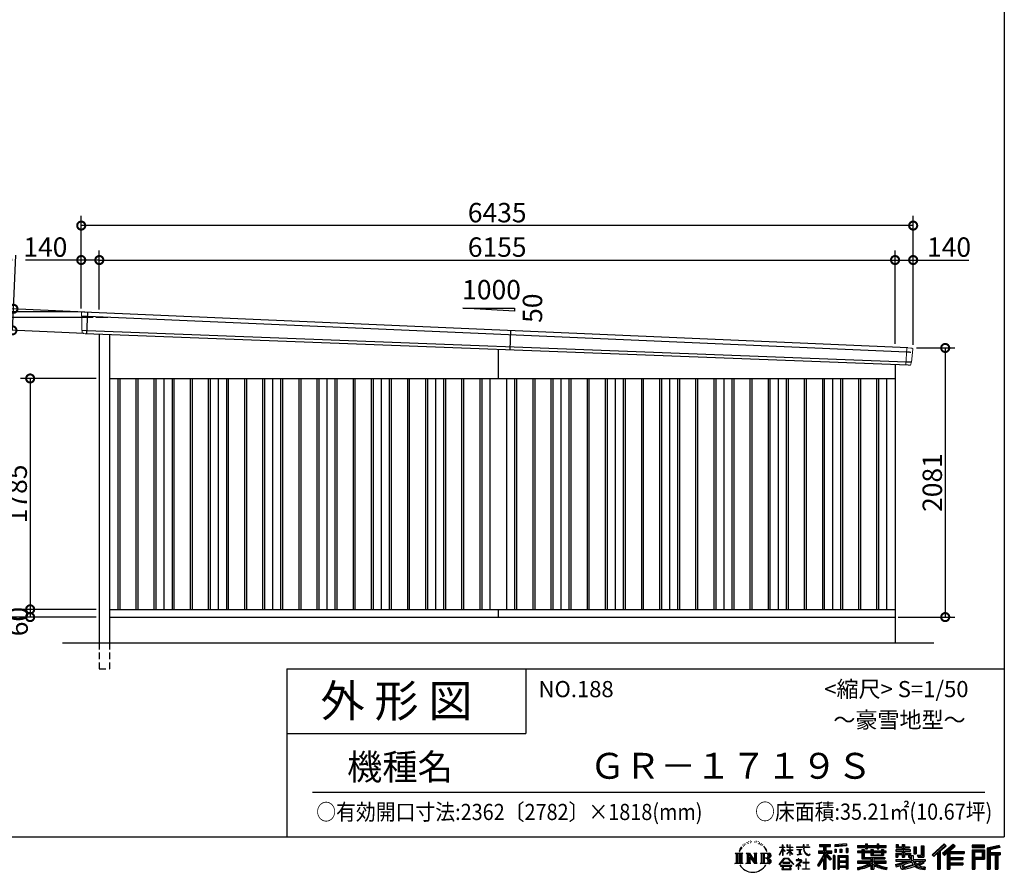
# Model space of a CAD drawing. Extents: x 225 to 20334, y 7 to 14162.
# Drawn here: x 12718 to 20334, y 7 to 6599 of the extents above; entities that cross this region are included whole.
import ezdxf

# ---------------------------------------------------------------- set-up
doc = ezdxf.new("R2010")
doc.units = 0
doc.header["$LTSCALE"] = 20
doc.header["$PDMODE"] = 3
doc.header["$PDSIZE"] = 2
doc.linetypes.add('HIDDEN', pattern=[0.375, 0.25, -0.125])
doc.layers.get('0').update_dxf_attribs({"linetype": 'CONTINUOUS'})
doc.layers.get('DEFPOINTS').update_dxf_attribs({"linetype": 'CONTINUOUS'})
for name, color, linetype in [('仕様書枠', 230, 'CONTINUOUS'), ('寸法', 4, 'CONTINUOUS'), ('文字', 7, 'CONTINUOUS'), ('破線', 2, 'HIDDEN'), ('細線', 5, 'CONTINUOUS'), ('部品1', 7, 'CONTINUOUS'), ('Ｇ．Ｌ', 30, 'CONTINUOUS')]:
    doc.layers.add(name, color=color, linetype=linetype)
doc.styles.add('STYLE1', font='isocp.shx', dxfattribs={"bigfont": 'bigfont.shx'})
doc.styles.add('STYLE2', font='MS PGothic.ttf')
doc.dimstyles.new('INABA_S50G', dxfattribs={"dimtxt": 150, "dimasz": 125, "dimexe": 75, "dimexo": 25, "dimgap": 25, "dimtad": 3, "dimdec": 1, "dimdsep": 46, "dimtxsty": 'STYLE1', "dimblk1": 'DOTSMALL', "dimblk2": 'DOTSMALL', "dimsah": 1, "dimcen": 0, "dimclrt": 7, "dimadec": 0, "dimazin": 0, "dimtfac": 1, "dimtdec": 4, "dimtix": 1, "dimtmove": 0, "dimatfit": 3, "dimldrblk": 'DOTSMALL', "dimfxl": 1, "dimtolj": 1, "dimtzin": 0, "dimarcsym": 0})

# ---------------------------------------------------------------- blocks, each defined once
blk = doc.blocks.new('_DOTSMALL')
at = {"color": 0, "linetype": 'ByBlock', "ltscale": 50, "const_width": 0.5}
blk.add_lwpolyline([(-0.0625, 0, 1), (0.0625, 0, 1)], format="xyb", close=True, dxfattribs=at)
blk = doc.blocks.new('*D32')
at = {"layer": 'DEFPOINTS', "color": 0, "ltscale": 50}
for p in [(13246.2, 4337.4), (12661.9, 4197.2), (13238.5, 4170.6)]:
    blk.add_point(p, dxfattribs=at)
at = {"layer": '寸法', "color": 0, "lineweight": -2, "ltscale": 50}
for p, q in [((12669.6, 4364), (12688.8, 4778.6)), ((13221.2, 4338.6), (12594.7, 4367.5)), ((12661.9, 4197.2), (12669.6, 4364)), ((13213.5, 4171.8), (12587, 4200.7))]:
    blk.add_line(p, q, dxfattribs=at)
at = {"layer": '寸法', "color": 0, "lineweight": -2, "ltscale": 50, "xscale": 125, "yscale": 125, "zscale": 125}
for p, rotation in [((12669.6, 4364), 87.35641500832173), ((12661.9, 4197.2), 267.3564150083217)]:
    blk.add_blockref('_DOTSMALL', p, dxfattribs=dict(at, rotation=rotation))
at = {"layer": '寸法', "color": 7, "ltscale": 50, "insert": (12582.2, 4638.4), "char_height": 150, "attachment_point": 5, "rotation": 87.35642, "style": 'STYLE1'}
blk.add_mtext('\\A1;167', dxfattribs=at)
blk = doc.blocks.new('*D33')
at = {"layer": 'DEFPOINTS', "color": 0, "ltscale": 50}
for p in [(13194, 5007.4), (13194, 4340), (19629, 4061)]:
    blk.add_point(p, dxfattribs=at)
at = {"layer": '寸法', "color": 0, "lineweight": -2, "ltscale": 50}
for p, q in [((13194, 4365), (13194, 5082.4)), ((19629, 4086), (19629, 5082.4)), ((19629, 5007.4), (13194, 5007.4))]:
    blk.add_line(p, q, dxfattribs=at)
at = {"layer": '寸法', "color": 0, "lineweight": -2, "ltscale": 50, "xscale": 125, "yscale": 125, "zscale": 125, "rotation": 180}
blk.add_blockref('_DOTSMALL', (13194, 5007.4), dxfattribs=at)
at = {"layer": '寸法', "color": 0, "lineweight": -2, "ltscale": 50, "xscale": 125, "yscale": 125, "zscale": 125}
blk.add_blockref('_DOTSMALL', (19629, 5007.4), dxfattribs=at)
at = {"layer": '寸法', "color": 7, "ltscale": 50, "insert": (16411.5, 5107.4), "char_height": 150, "attachment_point": 5, "style": 'STYLE1'}
blk.add_mtext('\\A1;6435', dxfattribs=at)
blk = doc.blocks.new('*D34')
at = {"layer": 'DEFPOINTS', "color": 0, "ltscale": 50}
for p in [(12525.4, 4297.5), (13310.8, 4297.5), (13334, 1980)]:
    blk.add_point(p, dxfattribs=at)
at = {"layer": '寸法', "color": 0, "lineweight": -2, "ltscale": 50}
for p, q in [((13285.8, 4297.5), (12450.4, 4297.5)), ((12525.4, 1980), (12525.4, 4297.5)), ((13309, 1980), (12450.4, 1980))]:
    blk.add_line(p, q, dxfattribs=at)
at = {"layer": '寸法', "color": 0, "lineweight": -2, "ltscale": 50, "xscale": 125, "yscale": 125, "zscale": 125}
for p, rotation in [((12525.4, 4297.5), 90), ((12525.4, 1980), 270)]:
    blk.add_blockref('_DOTSMALL', p, dxfattribs=dict(at, rotation=rotation))
at = {"layer": '寸法', "color": 7, "ltscale": 50, "insert": (12425.3, 3138.7), "char_height": 150, "attachment_point": 5, "rotation": 90, "style": 'STYLE1'}
blk.add_mtext('\\A1;軒高 2317.5', dxfattribs=at)
blk = doc.blocks.new('*D35')
at = {"layer": 'DEFPOINTS', "color": 0, "ltscale": 50}
for p in [(19629, 4741), (19489, 4067.6), (19629, 4061)]:
    blk.add_point(p, dxfattribs=at)
at = {"layer": '寸法', "color": 0, "lineweight": -2, "ltscale": 50}
for p, q in [((19489, 4092.6), (19489, 4816)), ((19629, 4086), (19629, 4816)), ((19489, 4741), (19629, 4741)), ((19629, 4741), (20059.1, 4741))]:
    blk.add_line(p, q, dxfattribs=at)
at = {"layer": '寸法', "color": 0, "lineweight": -2, "ltscale": 50, "xscale": 125, "yscale": 125, "zscale": 125, "rotation": 180}
blk.add_blockref('_DOTSMALL', (19489, 4741), dxfattribs=at)
at = {"layer": '寸法', "color": 0, "lineweight": -2, "ltscale": 50, "xscale": 125, "yscale": 125, "zscale": 125}
blk.add_blockref('_DOTSMALL', (19629, 4741), dxfattribs=at)
at = {"layer": '寸法', "color": 7, "ltscale": 50, "insert": (19906.6, 4841), "char_height": 150, "attachment_point": 5, "style": 'STYLE1'}
blk.add_mtext('\\A1;140', dxfattribs=at)
blk = doc.blocks.new('*D36')
at = {"layer": 'DEFPOINTS', "color": 0, "ltscale": 50}
for p in [(19489, 4741), (13334, 4333.9), (19489, 4067.6)]:
    blk.add_point(p, dxfattribs=at)
at = {"layer": '寸法', "color": 0, "lineweight": -2, "ltscale": 50}
for p, q in [((13334, 4358.9), (13334, 4816)), ((19489, 4092.6), (19489, 4816)), ((13334, 4741), (19489, 4741))]:
    blk.add_line(p, q, dxfattribs=at)
at = {"layer": '寸法', "color": 0, "lineweight": -2, "ltscale": 50, "xscale": 125, "yscale": 125, "zscale": 125, "rotation": 180}
blk.add_blockref('_DOTSMALL', (13334, 4741), dxfattribs=at)
at = {"layer": '寸法', "color": 0, "lineweight": -2, "ltscale": 50, "xscale": 125, "yscale": 125, "zscale": 125}
blk.add_blockref('_DOTSMALL', (19489, 4741), dxfattribs=at)
at = {"layer": '寸法', "color": 7, "ltscale": 50, "insert": (16411.5, 4841), "char_height": 150, "attachment_point": 5, "style": 'STYLE1'}
blk.add_mtext('\\A1;6155', dxfattribs=at)
blk = doc.blocks.new('*D37')
at = {"layer": 'DEFPOINTS', "color": 0, "ltscale": 50}
for p in [(13194, 4741), (13194, 4340), (13334, 4333.9)]:
    blk.add_point(p, dxfattribs=at)
at = {"layer": '寸法', "color": 0, "lineweight": -2, "ltscale": 50}
for p, q in [((13194, 4365), (13194, 4816)), ((13334, 4358.9), (13334, 4816)), ((13194, 4741), (12763.9, 4741)), ((13334, 4741), (13194, 4741))]:
    blk.add_line(p, q, dxfattribs=at)
at = {"layer": '寸法', "color": 0, "lineweight": -2, "ltscale": 50, "xscale": 125, "yscale": 125, "zscale": 125, "rotation": 180}
blk.add_blockref('_DOTSMALL', (13194, 4741), dxfattribs=at)
at = {"layer": '寸法', "color": 0, "lineweight": -2, "ltscale": 50, "xscale": 125, "yscale": 125, "zscale": 125}
blk.add_blockref('_DOTSMALL', (13334, 4741), dxfattribs=at)
at = {"layer": '寸法', "color": 7, "ltscale": 50, "insert": (12916.4, 4841), "char_height": 150, "attachment_point": 5, "style": 'STYLE1'}
blk.add_mtext('\\A1;140', dxfattribs=at)
blk = doc.blocks.new('*D38')
at = {"layer": 'DEFPOINTS', "color": 0, "ltscale": 50}
for p in [(19629, 4061), (19489, 1980), (19876.9, 1980)]:
    blk.add_point(p, dxfattribs=at)
at = {"layer": '寸法', "color": 0, "lineweight": -2, "ltscale": 50}
for p, q in [((19654, 4061), (19951.9, 4061)), ((19876.9, 4061), (19876.9, 1980)), ((19514, 1980), (19951.9, 1980))]:
    blk.add_line(p, q, dxfattribs=at)
at = {"layer": '寸法', "color": 0, "lineweight": -2, "ltscale": 50, "xscale": 125, "yscale": 125, "zscale": 125}
for p, rotation in [((19876.9, 4061), 90), ((19876.9, 1980), 270)]:
    blk.add_blockref('_DOTSMALL', p, dxfattribs=dict(at, rotation=rotation))
at = {"layer": '寸法', "color": 7, "ltscale": 50, "insert": (19776.9, 3020.5), "char_height": 150, "attachment_point": 5, "rotation": 90, "style": 'STYLE1'}
blk.add_mtext('\\A1;2081', dxfattribs=at)
blk = doc.blocks.new('*D39')
at = {"layer": 'DEFPOINTS', "color": 0, "ltscale": 50}
for p in [(13194, 4340), (12248.6, 1980), (13334, 1980)]:
    blk.add_point(p, dxfattribs=at)
at = {"layer": '寸法', "color": 0, "lineweight": -2, "ltscale": 50}
for p, q in [((13169, 4340), (12173.6, 4340)), ((12248.6, 4340), (12248.6, 1980)), ((13309, 1980), (12173.6, 1980))]:
    blk.add_line(p, q, dxfattribs=at)
at = {"layer": '寸法', "color": 0, "lineweight": -2, "ltscale": 50, "xscale": 125, "yscale": 125, "zscale": 125}
for p, rotation in [((12248.6, 4340), 90), ((12248.6, 1980), 270)]:
    blk.add_blockref('_DOTSMALL', p, dxfattribs=dict(at, rotation=rotation))
at = {"layer": '寸法', "color": 7, "ltscale": 50, "insert": (12148.5, 3160), "char_height": 150, "attachment_point": 5, "rotation": 90, "style": 'STYLE1'}
blk.add_mtext('\\A1;2360', dxfattribs=at)
blk = doc.blocks.new('*D40')
at = {"layer": 'DEFPOINTS', "color": 0, "ltscale": 50}
for p in [(13334, 3825), (12799, 2040), (13334, 2040)]:
    blk.add_point(p, dxfattribs=at)
at = {"layer": '寸法', "color": 0, "lineweight": -2, "ltscale": 50}
for p, q in [((13309, 3825), (12724, 3825)), ((12799, 3825), (12799, 2040)), ((13309, 2040), (12724, 2040))]:
    blk.add_line(p, q, dxfattribs=at)
at = {"layer": '寸法', "color": 0, "lineweight": -2, "ltscale": 50, "xscale": 125, "yscale": 125, "zscale": 125}
for p, rotation in [((12799, 3825), 90), ((12799, 2040), 270)]:
    blk.add_blockref('_DOTSMALL', p, dxfattribs=dict(at, rotation=rotation))
at = {"layer": '寸法', "color": 7, "ltscale": 50, "insert": (12699, 2932.5), "char_height": 150, "attachment_point": 5, "rotation": 90, "style": 'STYLE1'}
blk.add_mtext('\\A1;1785', dxfattribs=at)
blk = doc.blocks.new('*D41')
at = {"layer": 'DEFPOINTS', "color": 0, "ltscale": 50}
for p in [(13334, 2040), (12799, 1980), (13334, 1980)]:
    blk.add_point(p, dxfattribs=at)
at = {"layer": '寸法', "color": 0, "lineweight": -2, "ltscale": 50}
for p, q in [((13309, 2040), (12724, 2040)), ((12799, 2040), (12799, 1980)), ((13309, 1980), (12724, 1980))]:
    blk.add_line(p, q, dxfattribs=at)
at = {"layer": '寸法', "color": 0, "lineweight": -2, "ltscale": 50, "xscale": 125, "yscale": 125, "zscale": 125}
for p, rotation in [((12799, 2040), 90), ((12799, 1980), 270)]:
    blk.add_blockref('_DOTSMALL', p, dxfattribs=dict(at, rotation=rotation))
at = {"layer": '寸法', "color": 7, "ltscale": 50, "insert": (12706.1, 1945.3), "char_height": 150, "attachment_point": 5, "rotation": 90, "style": 'STYLE1'}
blk.add_mtext('\\A1;60', dxfattribs=at)

msp = doc.modelspace()

# ---------------------------------------------------------------- linework, layer by layer
at = {"layer": '仕様書枠', "ltscale": 50}
for p, q in [((20334, 14162), (20334, 280)), ((14784, 1580), (14784, 280)), ((14784, 1580), (20334, 1580)), ((14784, 1080), (16634, 1080)), ((225, 280), (20334, 280))]:
    msp.add_line(p, q, dxfattribs=at)
at = {"layer": '仕様書枠', "linetype": 'Continuous', "ltscale": 50}
msp.add_line((16634, 1580), (16634, 1080), dxfattribs=at)
at = {"layer": '文字', "color": 7, "ltscale": 50}
msp.add_line((14984, 625.06), (20184, 625.06), dxfattribs=at)
at = {"layer": '文字', "ltscale": 0.5}
for p, q in [((18342.68, 239.77), (18341.86, 238)), ((18348.23, 233.99), (18344.33, 233.05)), ((18355.79, 243.67), (18354.13, 241.54)), ((18358.5, 230.1), (18355.79, 230.1)), ((18369.95, 235.53), (18367.12, 235.64)), ((18371.01, 248.62), (18368.42, 247.09)), ((18381.17, 241.78), (18377.98, 241.66)), ((18399.88, 242.18), (18401.59, 242.09)), ((18415.9, 237.14), (18412.75, 235.97)), ((18412.93, 247.58), (18415.99, 246.59)), ((18428.36, 232.64), (18426.65, 232.37)), ((18428.99, 244.25), (18430.52, 242)), ((18437.01, 235.16), (18438, 234.17)), ((18441.33, 238.22), (18442.86, 236.15)), ((18454.47, 230.48), (18455.55, 227.87)), ((18251.87, 154.42), (18310.61, 154.42)), ((18251.87, 154.42), (18260.29, 147.71)), ((18271.18, 154.42), (18271.18, 74.04)), ((18282.07, 154.42), (18282.07, 74.04)), ((18290.88, 187.45), (18283.09, 168.4)), ((18283.09, 168.4), (18284.85, 168.4)), ((18288.66, 177.18), (18284.85, 168.4)), ((18297.44, 190.92), (18288.66, 177.18)), ((18290.88, 187.45), (18303.97, 204.26)), ((18292.95, 154.42), (18292.95, 74.04)), ((18302.88, 197.4), (18297.44, 190.92)), ((18310.61, 154.42), (18303.2, 148.52)), ((18311.62, 220.11), (18309.84, 213.48)), ((18318.72, 206.86), (18315.89, 206.86)), ((18321.91, 226.33), (18320.61, 223.73)), ((18327.34, 213.82), (18324.15, 213.82)), ((18331.82, 226.92), (18330.29, 224.2)), ((18338.31, 218.19), (18336.66, 218.31)), ((18338.48, 154.42), (18345.54, 150.34)), ((18338.48, 154.42), (18363.36, 154.42)), ((18356.43, 154.42), (18356.43, 74.04)), ((18356.67, 154.42), (18409.39, 80.67)), ((18363.36, 154.42), (18402.89, 99.13)), ((18396.33, 154.42), (18402.89, 150.63)), ((18396.33, 154.42), (18420.38, 154.42)), ((18409.39, 154.42), (18409.39, 74.04)), ((18420.38, 154.42), (18414.83, 151.22)), ((18433.68, 228.14), (18434.94, 228.14)), ((18442.14, 225.9), (18437.55, 225.09)), ((18447.07, 154.42), (18514.45, 154.42)), ((18447.07, 154.42), (18453.63, 150.63)), ((18452.22, 219.15), (18448.89, 218.97)), ((18460.53, 214.25), (18457.83, 213.45)), ((18464.68, 222.35), (18465.76, 220.28)), ((18465.35, 154.42), (18465.35, 74.04)), ((18482.31, 197.87), (18474.05, 208.08)), ((18476.23, 154.42), (18476.23, 74.04)), ((18477.94, 198.23), (18489.34, 181.15)), ((18493.94, 179.71), (18482.31, 197.87)), ((18489.34, 181.15), (18495.58, 170.24)), ((18498.27, 168.4), (18493.46, 180.65)), ((18495.58, 170.24), (18496.1, 168.4)), ((18496.1, 168.4), (18498.27, 168.4)), ((18595.53, 141.02), (18618.55, 191.34)), ((18595.67, 200.68), (18595.67, 198.02)), ((18595.67, 200.68), (18618.55, 200.68)), ((18618.55, 198.02), (18595.67, 198.02)), ((18596.51, 140.46), (18618.55, 182.86)), ((18618.55, 200.68), (18618.55, 218.04)), ((18620.8, 218.04), (18618.55, 218.04)), ((18618.55, 198.02), (18618.55, 191.34)), ((18618.55, 182.86), (18618.55, 137.47)), ((18620.8, 218.04), (18620.8, 200.68)), ((18620.8, 200.68), (18635.7, 200.68)), ((18620.8, 198.02), (18620.8, 186.61)), ((18635.7, 198.02), (18620.8, 198.02)), ((18639.94, 169.92), (18620.8, 186.61)), ((18638.4, 167.41), (18620.8, 178.99)), ((18620.8, 178.99), (18620.8, 137.47)), ((18635.7, 200.68), (18635.7, 198.02)), ((18638.4, 167.41), (18639.94, 169.92)), ((18650.97, 149.57), (18676.19, 172.44)), ((18651.59, 218.04), (18651.59, 198.02)), ((18655.94, 218.04), (18651.59, 218.04)), ((18676.19, 198.02), (18651.59, 198.02)), ((18651.59, 179.68), (18651.59, 176.86)), ((18651.59, 179.68), (18676.19, 179.68)), ((18651.59, 176.86), (18676.19, 176.86)), ((18652.67, 147.78), (18676.19, 170.33)), ((18655.94, 218.04), (18655.94, 200.68)), ((18655.94, 200.68), (18676.19, 200.68)), ((18676.19, 218.04), (18676.19, 200.68)), ((18678.44, 218.04), (18676.19, 218.04)), ((18676.19, 198.02), (18676.19, 179.68)), ((18676.19, 176.86), (18676.19, 172.3)), ((18676.19, 170.43), (18676.19, 137.47)), ((18678.44, 200.68), (18678.44, 218.04)), ((18678.44, 200.68), (18697.5, 200.68)), ((18678.44, 179.68), (18678.44, 198.02)), ((18697.5, 198.02), (18678.44, 198.02)), ((18678.44, 179.68), (18698.36, 179.68)), ((18678.44, 169.54), (18678.44, 176.86)), ((18678.44, 176.86), (18698.36, 176.86)), ((18697.46, 146.27), (18678.44, 169.54)), ((18678.44, 137.47), (18678.44, 167.6)), ((18696.29, 145.16), (18678.44, 167.6)), ((18697.5, 200.68), (18697.5, 198.02)), ((18698.36, 179.68), (18698.36, 176.86)), ((18725.77, 202.66), (18725.77, 199.18)), ((18725.77, 202.66), (18778.39, 202.66)), ((18778.89, 199.18), (18725.77, 199.18)), ((18730.08, 181.69), (18730.08, 179.16)), ((18730.08, 181.69), (18765.21, 181.69)), ((18747.82, 179.16), (18730.08, 179.16)), ((18747.82, 179.16), (18747.82, 146.44)), ((18765.21, 179.16), (18754.19, 179.16)), ((18754.19, 179.16), (18754.19, 147.64)), ((18765.21, 181.69), (18765.21, 179.16)), ((18778.39, 218.04), (18778.39, 202.66)), ((18784.85, 218.04), (18778.39, 218.04)), ((18778.89, 199.18), (18779.69, 192.82)), ((18779.69, 192.82), (18784.1, 172.11)), ((18784.1, 172.11), (18788.29, 162.06)), ((18826.08, 199.18), (18784.83, 199.18)), ((18786.28, 185.78), (18784.83, 199.18)), ((18784.85, 202.66), (18784.85, 218.04)), ((18784.85, 202.66), (18826.08, 202.66)), ((18789.24, 172.74), (18786.28, 185.78)), ((18788.29, 162.06), (18795.42, 150.75)), ((18794.87, 161.48), (18789.24, 172.74)), ((18800.31, 152.42), (18794.87, 161.48)), ((18810.47, 144.67), (18800.31, 152.42)), ((18802.93, 218.04), (18822.24, 218.04)), ((18802.93, 218.04), (18802.93, 217.95)), ((18802.93, 217.95), (18822.24, 217.95)), ((18822.24, 217.95), (18822.24, 218.04)), ((18826.08, 202.66), (18826.08, 199.18)), ((18895.91, 172.11), (18935.9, 172.11)), ((18895.91, 172.11), (18895.91, 154.2)), ((18895.91, 163.41), (18999.88, 163.41)), ((18895.91, 154.2), (18935.9, 154.2)), ((18904.52, 221.85), (18904.52, 206.56)), ((18904.52, 221.85), (18989.41, 221.85)), ((18904.52, 214.73), (18989.41, 214.73)), ((18904.52, 206.56), (18935.9, 206.56)), ((18935.9, 206.56), (18935.9, 172.11)), ((18935.9, 154.2), (18935.9, 139.88)), ((18944.28, 216.41), (18944.28, 31.82)), ((18993.47, 106.73), (18944.28, 162.41)), ((18953.54, 206.56), (18953.54, 172.11)), ((18953.54, 206.56), (18989.41, 206.56)), ((18953.54, 172.11), (18999.88, 172.11)), ((18997.55, 110.33), (18958.79, 154.2)), ((18958.79, 154.2), (18999.88, 154.2)), ((18989.41, 206.56), (18989.41, 221.85)), ((18999.88, 154.2), (18999.88, 172.11)), ((19112.88, 227.28), (19022.15, 219.98)), ((19022.15, 219.98), (19022.15, 204.75)), ((19112.88, 217.51), (19022.15, 210.21)), ((19112.88, 212.05), (19022.15, 204.75)), ((19023.3, 185.42), (19034.46, 185.42)), ((19023.3, 185.42), (19023.3, 160.09)), ((19034.46, 160.09), (19023.3, 160.09)), ((19029.01, 185.42), (19029.01, 160.09)), ((19034.46, 185.42), (19034.46, 160.09)), ((19062.81, 185.42), (19076.78, 185.42)), ((19062.81, 185.42), (19062.81, 160.09)), ((19076.78, 160.09), (19062.81, 160.09)), ((19069.93, 185.42), (19069.93, 160.09)), ((19076.78, 185.42), (19076.78, 160.09)), ((19110.04, 192.4), (19123.69, 192.4)), ((19110.04, 192.4), (19110.04, 160.09)), ((19110.04, 160.09), (19123.69, 160.09)), ((19112.88, 227.28), (19112.88, 212.05)), ((19117.16, 192.4), (19117.16, 160.09)), ((19123.69, 192.4), (19123.69, 160.09)), ((19197.8, 212.99), (19197.8, 199.39)), ((19197.8, 212.99), (19260.54, 212.99)), ((19197.8, 207.55), (19420.45, 207.55)), ((19197.8, 199.39), (19260.54, 199.39)), ((19197.8, 170.37), (19197.8, 160.28)), ((19230.74, 170.37), (19197.8, 170.37)), ((19420.45, 164.92), (19197.8, 164.92)), ((19197.8, 160.28), (19230.74, 160.28)), ((19230.74, 182.29), (19230.74, 170.37)), ((19230.74, 182.29), (19249.65, 182.29)), ((19230.74, 160.28), (19230.74, 111.04)), ((19241.7, 182.29), (19241.7, 111.04)), ((19249.65, 182.29), (19249.65, 170.37)), ((19302.3, 170.37), (19249.65, 170.37)), ((19249.65, 160.28), (19249.65, 120.55)), ((19249.65, 160.28), (19302.3, 160.28)), ((19260.54, 227.74), (19260.54, 212.99)), ((19260.54, 227.74), (19274.69, 227.74)), ((19260.54, 199.39), (19260.54, 188.27)), ((19260.54, 188.27), (19274.69, 188.27)), ((19267.66, 227.74), (19267.66, 188.27)), ((19274.69, 212.99), (19274.69, 227.74)), ((19274.69, 212.99), (19349.73, 212.99)), ((19274.69, 199.39), (19349.73, 199.39)), ((19274.69, 188.27), (19274.69, 199.39)), ((19302.3, 182.29), (19302.3, 170.37)), ((19302.3, 182.29), (19318.68, 182.29)), ((19302.3, 160.28), (19302.3, 137.26)), ((19310.72, 182.29), (19310.72, 137.26)), ((19318.68, 182.29), (19318.68, 170.37)), ((19384.08, 170.37), (19318.68, 170.37)), ((19318.68, 160.28), (19318.68, 141.01)), ((19318.68, 160.28), (19384.08, 160.28)), ((19349.73, 227.74), (19349.73, 212.99)), ((19349.73, 227.74), (19363.88, 227.74)), ((19349.73, 199.39), (19349.73, 188.27)), ((19349.73, 188.27), (19363.88, 188.27)), ((19356.85, 227.74), (19356.85, 188.27)), ((19363.88, 212.99), (19363.88, 227.74)), ((19363.88, 212.99), (19420.45, 212.99)), ((19363.88, 188.27), (19363.88, 199.39)), ((19363.88, 199.39), (19420.45, 199.39)), ((19384.08, 182.29), (19399.61, 182.29)), ((19384.08, 182.29), (19384.08, 170.37)), ((19384.08, 160.28), (19384.08, 141.01)), ((19391.65, 182.29), (19391.65, 137.26)), ((19399.61, 182.29), (19399.61, 170.37)), ((19420.45, 170.37), (19399.61, 170.37)), ((19399.61, 160.28), (19399.61, 137.26)), ((19399.61, 160.28), (19420.45, 160.28)), ((19420.45, 199.39), (19420.45, 212.99)), ((19420.45, 160.28), (19420.45, 170.37)), ((19494.88, 180.36), (19494.88, 169.83)), ((19543.67, 180.36), (19494.88, 180.36)), ((19494.88, 169.83), (19543.67, 169.83)), ((19494.88, 154.35), (19494.88, 123.77)), ((19494.88, 154.35), (19543.67, 154.35)), ((19498.51, 221.15), (19498.51, 196.35)), ((19498.51, 221.15), (19514.1, 221.15)), ((19498.51, 196.35), (19543.67, 196.35)), ((19502.83, 154.35), (19502.83, 123.77)), ((19506.46, 221.15), (19506.46, 196.35)), ((19514.1, 221.15), (19514.1, 204.84)), ((19514.1, 204.84), (19543.67, 204.84)), ((19543.67, 221.15), (19543.67, 204.84)), ((19543.67, 221.15), (19561.6, 221.15)), ((19543.67, 196.35), (19543.67, 180.36)), ((19543.67, 169.83), (19543.67, 154.35)), ((19551.63, 221.15), (19551.63, 123.77)), ((19561.6, 221.15), (19561.6, 204.84)), ((19561.6, 204.84), (19601.32, 204.84)), ((19561.6, 196.35), (19561.6, 180.36)), ((19561.6, 196.35), (19601.32, 196.35)), ((19607.67, 180.36), (19561.6, 180.36)), ((19561.6, 169.83), (19607.67, 169.83)), ((19561.6, 169.83), (19561.6, 154.35)), ((19561.6, 154.35), (19607.67, 154.35)), ((19600.17, 154.35), (19600.17, 123.77)), ((19601.32, 204.84), (19601.32, 196.35)), ((19607.67, 169.83), (19607.67, 180.36)), ((19607.67, 154.35), (19607.67, 136.09)), ((19633.23, 204.84), (19633.23, 150.48)), ((19633.23, 204.84), (19651.16, 204.84)), ((19641.19, 204.84), (19641.19, 150.48)), ((19651.16, 204.84), (19651.16, 150.48)), ((19691.64, 211.98), (19711.9, 211.98)), ((19691.64, 211.98), (19691.64, 139.59)), ((19701.01, 211.98), (19701.01, 131.3)), ((19711.9, 211.98), (19711.9, 123.77)), ((19868.53, 225.77), (19774.95, 143)), ((19872.32, 221.86), (19778.84, 139.18)), ((19785.55, 132.59), (19879.4, 214.55)), ((19789.44, 128.77), (19818.11, 153.8)), ((19818.11, 153.8), (19818.11, 31.82)), ((19828.16, 169.81), (19828.16, 31.82)), ((19839.05, 172.09), (19883.19, 210.64)), ((19839.05, 172.09), (19839.05, 31.82)), ((19939.11, 221.78), (19856.97, 151.72)), ((19943.01, 217.95), (19860.58, 147.65)), ((19866.87, 140.57), (19949.68, 211.4)), ((19883.19, 210.64), (19868.53, 225.77)), ((19870.48, 136.5), (19893.22, 155.95)), ((19893.22, 155.95), (19893.22, 31.82)), ((19898.67, 167.77), (19898.67, 31.82)), ((19905.99, 166.87), (19953.58, 207.57)), ((19905.99, 166.87), (20023.66, 166.87)), ((19907.45, 158.87), (20023.66, 158.87)), ((19907.45, 158.64), (19907.45, 31.82)), ((19953.58, 207.57), (19939.11, 221.78)), ((20023.66, 166.87), (20023.66, 151.34)), ((20181.69, 215.59), (20084.99, 215.59)), ((20084.99, 215.59), (20084.99, 197.64)), ((20181.69, 210.15), (20084.99, 210.15)), ((20084.99, 203.08), (20181.69, 203.08)), ((20084.99, 197.64), (20181.69, 197.64)), ((20084.99, 180.68), (20181.69, 180.68)), ((20084.99, 180.68), (20084.99, 31.82)), ((20090.43, 175.24), (20176.24, 175.24)), ((20090.43, 175.24), (20090.43, 31.82)), ((20100.15, 175.24), (20100.15, 31.82)), ((20105.59, 166.21), (20163.01, 166.21)), ((20105.59, 123.2), (20105.59, 166.21)), ((20163.01, 166.21), (20163.01, 123.2)), ((20168.45, 175.24), (20168.45, 112.47)), ((20176.24, 175.24), (20176.24, 112.47)), ((20181.69, 197.64), (20181.69, 215.59)), ((20181.69, 180.68), (20181.69, 107.03)), ((20295.26, 214.93), (20202.18, 192.73)), ((20202.18, 192.73), (20202.18, 31.82)), ((20296.67, 209.67), (20207.62, 188.43)), ((20207.62, 188.43), (20207.62, 31.82)), ((20298.62, 203), (20213.07, 182.59)), ((20213.07, 182.59), (20213.07, 31.82)), ((20218.71, 183.94), (20218.71, 31.82)), ((20218.71, 155.16), (20302.39, 155.16)), ((20299.88, 197.71), (20224.15, 179.64)), ((20224.15, 179.64), (20224.15, 160.61)), ((20224.15, 160.61), (20302.39, 160.61)), ((20295.26, 214.93), (20299.88, 197.71)), ((20302.39, 160.61), (20302.39, 140.96)), ((18249.07, 74.04), (18260.29, 80.52)), ((18260.29, 147.71), (18260.29, 80.52)), ((18303.2, 148.52), (18303.2, 79.93)), ((18313.4, 74.04), (18303.2, 79.93)), ((18335.85, 74.04), (18345.54, 79.64)), ((18345.54, 150.34), (18345.54, 79.64)), ((18361.87, 139.23), (18407.47, 74.04)), ((18366.63, 122.94), (18400.83, 74.04)), ((18366.63, 122.94), (18366.63, 77.88)), ((18373.28, 74.04), (18366.63, 77.88)), ((18402.89, 150.63), (18402.89, 99.13)), ((18414.83, 151.22), (18414.83, 78.76)), ((18423.01, 74.04), (18414.83, 78.76)), ((18444.44, 74.04), (18453.63, 79.35)), ((18453.63, 150.63), (18453.63, 79.35)), ((18509.01, 114.78), (18476.23, 114.78)), ((18591.69, 67.81), (18631.96, 114.69)), ((18637.05, 109.87), (18595.43, 64.89)), ((18595.53, 141.02), (18596.51, 140.46)), ((18620.8, 137.47), (18618.55, 137.47)), ((18620.96, 82.83), (18620.96, 78.45)), ((18673.84, 82.83), (18620.96, 82.83)), ((18620.96, 78.45), (18673.84, 78.45)), ((18631.96, 114.69), (18664.31, 114.69)), ((18659.38, 109.87), (18637.05, 109.87)), ((18650.97, 149.57), (18652.67, 147.78)), ((18702.67, 67.04), (18659.38, 109.87)), ((18664.31, 114.69), (18706.1, 70.19)), ((18673.84, 78.45), (18673.84, 82.83)), ((18678.44, 137.47), (18676.19, 137.47)), ((18697.46, 146.27), (18696.29, 145.16)), ((18756.26, 86.88), (18720.71, 57.11)), ((18723.75, 102.3), (18723.75, 98.81)), ((18740.35, 102.3), (18723.75, 102.3)), ((18723.75, 98.81), (18748.02, 98.81)), ((18731.52, 141.71), (18766.17, 146.82)), ((18731.52, 143.35), (18747.82, 146.44)), ((18731.52, 143.35), (18731.52, 141.71)), ((18744.08, 111.37), (18740.35, 111.37)), ((18740.35, 111.37), (18740.35, 102.3)), ((18742.83, 71.55), (18766.89, 91.29)), ((18744.08, 102.3), (18744.08, 111.37)), ((18762.38, 102.3), (18744.08, 102.3)), ((18748.02, 98.81), (18752.99, 97.91)), ((18752.99, 97.91), (18757.35, 92.31)), ((18754.19, 147.64), (18766.17, 149.91)), ((18757.35, 92.31), (18756.26, 86.88)), ((18760.7, 96.86), (18761.45, 95.9)), ((18761.45, 96.86), (18760.7, 96.86)), ((18761.45, 95.9), (18761.45, 96.86)), ((18763.44, 102.22), (18762.38, 102.3)), ((18764.75, 101.21), (18763.44, 102.22)), ((18766.32, 99.64), (18764.75, 101.21)), ((18766.17, 149.91), (18766.17, 146.82)), ((18766.89, 98.13), (18766.32, 99.64)), ((18766.89, 91.29), (18766.89, 98.13)), ((18775.78, 82.39), (18775.78, 78.67)), ((18798.15, 82.39), (18775.78, 82.39)), ((18775.78, 78.67), (18798.15, 78.67)), ((18795.42, 150.75), (18804.86, 142.14)), ((18801.44, 110.05), (18798.15, 110.05)), ((18798.15, 110.05), (18798.15, 82.39)), ((18798.15, 78.67), (18798.15, 33.49)), ((18801.44, 82.39), (18801.44, 110.05)), ((18824.02, 82.39), (18801.44, 82.39)), ((18801.44, 78.67), (18824.02, 78.67)), ((18801.44, 33.49), (18801.44, 78.67)), ((18804.86, 142.14), (18811.49, 138.63)), ((18814.32, 143.28), (18810.47, 144.67)), ((18811.49, 138.63), (18815.91, 137.39)), ((18819.13, 142.64), (18814.32, 143.28)), ((18815.91, 137.39), (18820.23, 137.39)), ((18823.83, 143.42), (18819.13, 142.64)), ((18820.23, 137.39), (18828.61, 140.9)), ((18829.97, 147.5), (18823.83, 143.42)), ((18824.02, 78.67), (18824.02, 82.39)), ((18828.61, 140.9), (18832.76, 143.53)), ((18832.76, 143.53), (18829.97, 147.5)), ((18935.9, 139.88), (18888, 63.06)), ((18944.28, 143.02), (18892.62, 60.18)), ((18935.9, 114.34), (18898.73, 54.72)), ((18935.9, 114.34), (18935.9, 31.82)), ((18953.54, 139.9), (18953.54, 31.82)), ((18987.27, 101.72), (18953.54, 139.9)), ((18997.55, 110.33), (18987.27, 101.72)), ((19023.01, 136.33), (19010.77, 136.33)), ((19010.77, 136.33), (19010.77, 31.82)), ((19017.57, 136.33), (19017.57, 31.82)), ((19023.01, 136.33), (19023.01, 31.82)), ((19046.42, 136.33), (19123.91, 136.33)), ((19046.42, 136.33), (19046.42, 31.82)), ((19051.86, 129.21), (19118.47, 129.21)), ((19051.86, 129.21), (19051.86, 31.82)), ((19118.47, 87.67), (19051.86, 87.67)), ((19111.13, 121.11), (19057.2, 121.11)), ((19057.2, 121.11), (19057.2, 93.11)), ((19111.13, 93.11), (19057.2, 93.11)), ((19057.2, 83.3), (19057.2, 54.34)), ((19111.13, 83.3), (19057.2, 83.3)), ((19111.13, 121.11), (19111.13, 93.11)), ((19111.13, 83.3), (19111.13, 54.34)), ((19118.47, 129.21), (19118.47, 31.82)), ((19123.91, 136.33), (19123.91, 31.82)), ((19197.8, 91.71), (19197.8, 77.69)), ((19302.22, 91.71), (19197.8, 91.71)), ((19420.45, 86.27), (19197.8, 86.27)), ((19197.8, 77.69), (19298.2, 77.69)), ((19230.74, 111.04), (19302.22, 111.04)), ((19249.65, 120.55), (19409.66, 120.55)), ((19302.22, 111.04), (19302.22, 91.71)), ((19302.3, 137.26), (19399.61, 137.26)), ((19312.81, 120.55), (19312.81, 31.82)), ((19318.68, 141.01), (19384.08, 141.01)), ((19323.7, 111.04), (19409.66, 111.04)), ((19323.7, 111.04), (19323.7, 91.71)), ((19420.45, 91.71), (19323.7, 91.71)), ((19327.72, 77.69), (19420.45, 77.69)), ((19409.66, 120.55), (19409.66, 111.04)), ((19420.45, 77.69), (19420.45, 91.71)), ((19491.53, 67.6), (19538.36, 78.65)), ((19494.88, 123.77), (19511.48, 123.77)), ((19494.88, 105.9), (19494.88, 93.3)), ((19494.88, 105.9), (19603.63, 105.9)), ((19494.88, 93.3), (19609.91, 93.3)), ((19625.38, 98.36), (19495.3, 55.72)), ((19511.48, 144.44), (19511.48, 123.77)), ((19511.48, 144.44), (19543.67, 144.44)), ((19538.36, 78.65), (19583.9, 93.3)), ((19543.67, 144.44), (19543.67, 123.77)), ((19543.67, 123.77), (19561.6, 123.77)), ((19619.53, 84.26), (19553.59, 63.37)), ((19561.6, 144.44), (19561.6, 123.77)), ((19561.6, 144.44), (19592.21, 144.44)), ((19592.21, 144.44), (19592.21, 123.77)), ((19592.21, 123.77), (19603.63, 123.77)), ((19603.63, 123.77), (19603.63, 105.9)), ((19607.67, 136.09), (19629.01, 136.09)), ((19614.52, 136.09), (19614.52, 94.8)), ((19629.69, 67.67), (19619.53, 84.26)), ((19625.38, 98.36), (19643.85, 60.93)), ((19629.01, 136.09), (19629.01, 105.9)), ((19629.01, 105.9), (19721.7, 105.9)), ((19633.23, 150.48), (19651.16, 150.48)), ((19640.02, 93.3), (19705.61, 93.3)), ((19640.02, 93.3), (19655.74, 67.67)), ((19708.62, 82.68), (19651.82, 55.7)), ((19702.44, 91.79), (19655.74, 67.67)), ((19660.64, 139.59), (19667.01, 123.77)), ((19660.64, 139.59), (19691.64, 139.59)), ((19664.82, 131.3), (19701.01, 131.3)), ((19667.01, 123.77), (19711.9, 123.77)), ((19712.07, 77.59), (19673.63, 56.69)), ((19701.43, 93.3), (19721.7, 93.3)), ((19702.44, 91.79), (19712.07, 77.59)), ((19721.7, 105.9), (19721.7, 93.3)), ((19774.95, 143), (19789.44, 128.77)), ((19856.97, 151.72), (19870.48, 136.5)), ((19907.45, 113.3), (20013.48, 113.3)), ((19912.89, 151.34), (19912.89, 120.64)), ((19912.89, 151.34), (20023.66, 151.34)), ((19912.89, 120.64), (20013.48, 120.64)), ((19912.89, 105.77), (20013.48, 105.77)), ((19912.89, 105.77), (19912.89, 79.7)), ((19912.89, 79.7), (20013.48, 79.7)), ((20013.48, 120.64), (20013.48, 105.77)), ((20013.48, 79.7), (20013.48, 64.17)), ((20100.15, 112.47), (20176.24, 112.47)), ((20105.59, 123.2), (20163.01, 123.2)), ((20105.59, 107.03), (20181.69, 107.03)), ((20105.59, 107.03), (20105.59, 31.82)), ((20218.71, 146.41), (20302.39, 146.41)), ((20224.15, 140.96), (20224.15, 31.82)), ((20224.15, 140.96), (20262.97, 140.96)), ((20262.97, 140.96), (20262.97, 31.82)), ((20268.41, 146.41), (20268.41, 31.82)), ((20277.59, 146.41), (20277.59, 31.82)), ((20283.04, 140.96), (20283.04, 31.82)), ((20283.04, 140.96), (20302.39, 140.96)), ((18313.4, 74.04), (18249.07, 74.04)), ((18373.28, 74.04), (18335.85, 74.04)), ((18423.01, 74.04), (18400.83, 74.04)), ((18513.89, 74.04), (18444.44, 74.04)), ((18595.43, 64.89), (18591.69, 67.81)), ((18604.13, 59.16), (18604.13, 55)), ((18691.56, 59.16), (18604.13, 59.16)), ((18604.13, 55), (18621.22, 55)), ((18621.22, 55), (18613.21, 30.97)), ((18613.21, 30.97), (18613.21, 29.22)), ((18613.21, 29.22), (18614.18, 28.89)), ((18614.18, 28.89), (18683.53, 28.89)), ((18622.81, 44.05), (18622.33, 38.71)), ((18622.33, 38.71), (18626.01, 32.83)), ((18628.58, 55), (18622.81, 44.05)), ((18626.01, 32.83), (18674.26, 32.83)), ((18628.58, 55), (18671.62, 55)), ((18677.97, 43.47), (18671.62, 55)), ((18674.26, 32.83), (18677.52, 37.17)), ((18686.09, 36.66), (18674.94, 55)), ((18674.94, 55), (18691.56, 55)), ((18677.52, 37.17), (18677.97, 43.47)), ((18683.53, 28.89), (18685.39, 29.33)), ((18685.39, 29.33), (18686.22, 30.04)), ((18686.49, 34.53), (18686.09, 36.66)), ((18686.22, 30.04), (18686.65, 31.57)), ((18686.65, 31.57), (18686.49, 34.53)), ((18691.56, 55), (18691.56, 59.16)), ((18706.1, 70.19), (18702.67, 67.04)), ((18720.71, 57.11), (18723.02, 54.41)), ((18723.02, 54.41), (18740.35, 68.08)), ((18740.35, 68.08), (18740.35, 29.78)), ((18740.35, 29.78), (18744.3, 29.78)), ((18760.44, 56.47), (18742.83, 71.55)), ((18744.3, 66.86), (18758.32, 54.26)), ((18744.3, 29.78), (18744.3, 66.86)), ((18758.32, 54.26), (18760.44, 56.47)), ((18773.35, 33.49), (18798.15, 33.49)), ((18773.35, 30), (18773.35, 33.49)), ((18826.46, 30), (18773.35, 30)), ((18801.44, 33.49), (18826.46, 33.49)), ((18826.46, 33.49), (18826.46, 30)), ((18888, 63.06), (18898.73, 54.72)), ((18935.9, 31.82), (18953.54, 31.82)), ((19010.77, 31.82), (19023.01, 31.82)), ((19046.42, 31.82), (19057.2, 31.82)), ((19118.47, 48.9), (19051.86, 48.9)), ((19111.13, 54.34), (19057.2, 54.34)), ((19111.13, 44.53), (19057.2, 44.53)), ((19057.2, 44.53), (19057.2, 31.82)), ((19111.13, 44.53), (19111.13, 31.82)), ((19123.91, 31.82), (19111.13, 31.82)), ((19197.8, 43.77), (19197.8, 27.12)), ((19302.22, 61.05), (19302.22, 31.82)), ((19302.22, 31.82), (19323.7, 31.82)), ((19323.7, 61.05), (19323.7, 31.82)), ((19426.41, 44.04), (19421.95, 28.08)), ((19491.53, 67.6), (19497.1, 50.07)), ((19497.1, 50.07), (19532.83, 57.98)), ((19534.69, 40.63), (19532.83, 57.98)), ((19536.94, 32.56), (19534.69, 40.63)), ((19544.36, 28.2), (19536.94, 32.56)), ((19540.82, 70.64), (19548.4, 36.58)), ((19551.7, 27.86), (19544.36, 28.2)), ((19548.4, 36.58), (19641.37, 65.95)), ((19572.37, 31.1), (19551.7, 27.86)), ((19553.59, 63.37), (19557.63, 45.21)), ((19557.63, 45.21), (19629.69, 67.67)), ((19602.01, 39.07), (19572.37, 31.1)), ((19642.78, 51.8), (19602.01, 39.07)), ((19655.74, 41.33), (19642.78, 51.8)), ((19660.94, 49.71), (19643.85, 60.93)), ((19682.92, 30.28), (19655.74, 41.33)), ((19700.88, 35.41), (19660.94, 49.71)), ((19693.45, 47.75), (19673.63, 56.69)), ((19718.53, 27.01), (19682.92, 30.28)), ((19708.82, 45.89), (19693.45, 47.75)), ((19720.26, 35.41), (19700.88, 35.41)), ((19722.54, 46.47), (19708.82, 45.89)), ((19722.54, 46.47), (19718.53, 27.01)), ((19818.11, 31.82), (19839.05, 31.82)), ((19893.22, 31.82), (19912.89, 31.82)), ((19907.45, 71.7), (20013.48, 71.7)), ((19912.89, 64.17), (20013.48, 64.17)), ((19912.89, 64.17), (19912.89, 31.82)), ((20084.99, 31.82), (20105.59, 31.82)), ((20202.18, 31.82), (20224.15, 31.82)), ((20262.97, 31.82), (20283.04, 31.82))]:
    msp.add_line(p, q, dxfattribs=at)
for centre, radius, start, end in [((18485.75, 135.07), 21.16, 286.583067, 66.129966), ((18485.75, 135.07), 32.05, 300.592725, 37.144228), ((18514.45, 137.32), 17.09, 269.300532, 90), ((18485.75, 94), 21.16, 289.412599, 79.228254), ((18485.75, 94), 32.05, 321.481797, 59.407308), ((18513.89, 91.69), 17.65, 270, 89.300532), ((18513.89, 91.69), 12.21, 307.063263, 43.566356), ((18514.45, 137.32), 11.65, 315.588943, 53.402558), ((19151.31, 346.9), 306.67, 278.718569, 298.617523), ((19474.6, 346.9), 306.67, 241.382477, 261.00562), ((18388.47, 123.4), 116.74, 210.285683, 329.714317), ((19151.31, 350.77), 318.63, 278.38912, 300.455577), ((19151.31, 347.84), 324.07, 278.247223, 297.752298), ((19474.6, 349.93), 318.63, 239.484491, 260.757044), ((19474.6, 347.84), 324.07, 242.247702, 260.649951)]:
    msp.add_arc(centre, radius, start, end, dxfattribs=at)
at = {"layer": '破線', "ltscale": 10}
for p, q in [((13334, 1780), (13334, 1580)), ((13414, 1780), (13414, 1580)), ((13334, 1580), (13414, 1580))]:
    msp.add_line(p, q, dxfattribs=at)
at = {"layer": '細線', "ltscale": 5}
for p, q in [((13244.63, 4303.46), (13196.8, 4306.81)), ((13238.5, 4170.6), (13246.2, 4337.42)), ((19577.26, 4029.03), (13244.63, 4303.46)), ((13239.61, 4194.57), (13199.96, 4197.26)), ((19573.71, 3952.11), (13239.61, 4194.57)), ((16514, 4195.89), (16508.23, 4045.43)), ((19601.95, 4027.77), (19577.26, 4029.03)), ((19615.38, 3950.98), (19573.71, 3952.11))]:
    msp.add_line(p, q, dxfattribs=at)
at = {"layer": '細線', "lineweight": 15}
msp.add_line((19572.6, 3928.14), (19578.83, 4063), dxfattribs=at)
at = {"layer": '細線', "ltscale": 50}
for p, q in [((13476.5, 3825), (13476.5, 2040)), ((13491.5, 3825), (13491.5, 2040)), ((13616.5, 3825), (13616.5, 2040)), ((13631.5, 3825), (13631.5, 2040)), ((13756.5, 3825), (13756.5, 2040)), ((13771.5, 3825), (13771.5, 2040)), ((13896.5, 3825), (13896.5, 2040)), ((13911.5, 3825), (13911.5, 2040)), ((14036.5, 3825), (14036.5, 2040)), ((14051.5, 3825), (14051.5, 2040)), ((14176.5, 3825), (14176.5, 2040)), ((14191.5, 3825), (14191.5, 2040)), ((14316.5, 3825), (14316.5, 2040)), ((14331.5, 3825), (14331.5, 2040)), ((14456.5, 3825), (14456.5, 2040)), ((14471.5, 3825), (14471.5, 2040)), ((14596.5, 3825), (14596.5, 2040)), ((14611.5, 3825), (14611.5, 2040)), ((14736.5, 3825), (14736.5, 2040)), ((14751.5, 3825), (14751.5, 2040)), ((14876.5, 3825), (14876.5, 2040)), ((14891.5, 3825), (14891.5, 2040)), ((15016.5, 3825), (15016.5, 2040)), ((15031.5, 3825), (15031.5, 2040)), ((15156.5, 3825), (15156.5, 2040)), ((15171.5, 3825), (15171.5, 2040)), ((15296.5, 3825), (15296.5, 2040)), ((15311.5, 3825), (15311.5, 2040)), ((15436.5, 3825), (15436.5, 2040)), ((15451.5, 3825), (15451.5, 2040)), ((15576.5, 3825), (15576.5, 2040)), ((15591.5, 3825), (15591.5, 2040)), ((15716.5, 3825), (15716.5, 2040)), ((15731.5, 3825), (15731.5, 2040)), ((15856.5, 3825), (15856.5, 2040)), ((15871.5, 3825), (15871.5, 2040)), ((15996.5, 3825), (15996.5, 2040)), ((16011.5, 3825), (16011.5, 2040)), ((16136.5, 3825), (16136.5, 2040)), ((16151.5, 3825), (16151.5, 2040)), ((16276.5, 3825), (16276.5, 2040)), ((16291.5, 3825), (16291.5, 2040)), ((16546.5, 3825), (16546.5, 2040)), ((16561.5, 3825), (16561.5, 2040)), ((16686.5, 3825), (16686.5, 2040)), ((16701.5, 3825), (16701.5, 2040)), ((16826.5, 3825), (16826.5, 2040)), ((16841.5, 3825), (16841.5, 2040)), ((16966.5, 3825), (16966.5, 2040)), ((16981.5, 3825), (16981.5, 2040)), ((17106.5, 3825), (17106.5, 2040)), ((17121.5, 3825), (17121.5, 2040)), ((17246.5, 3825), (17246.5, 2040)), ((17261.5, 3825), (17261.5, 2040)), ((17386.5, 3825), (17386.5, 2040)), ((17401.5, 3825), (17401.5, 2040)), ((17526.5, 3825), (17526.5, 2040)), ((17541.5, 3825), (17541.5, 2040)), ((17666.5, 3825), (17666.5, 2040)), ((17681.5, 3825), (17681.5, 2040)), ((17806.5, 3825), (17806.5, 2040)), ((17821.5, 3825), (17821.5, 2040)), ((17946.5, 3825), (17946.5, 2040)), ((17961.5, 3825), (17961.5, 2040)), ((18086.5, 3825), (18086.5, 2040)), ((18101.5, 3825), (18101.5, 2040)), ((18226.5, 3825), (18226.5, 2040)), ((18241.5, 3825), (18241.5, 2040)), ((18366.5, 3825), (18366.5, 2040)), ((18381.5, 3825), (18381.5, 2040)), ((18506.5, 3825), (18506.5, 2040)), ((18521.5, 3825), (18521.5, 2040)), ((18646.5, 3825), (18646.5, 2040)), ((18661.5, 3825), (18661.5, 2040)), ((18786.5, 3825), (18786.5, 2040)), ((18801.5, 3825), (18801.5, 2040)), ((18926.5, 3825), (18926.5, 2040)), ((18941.5, 3825), (18941.5, 2040)), ((19066.5, 3825), (19066.5, 2040)), ((19081.5, 3825), (19081.5, 2040)), ((19206.5, 3825), (19206.5, 2040)), ((19221.5, 3825), (19221.5, 2040)), ((19346.5, 3825), (19346.5, 2040)), ((19361.5, 3825), (19361.5, 2040))]:
    msp.add_line(p, q, dxfattribs=at)
at = {"layer": '細線', "ltscale": 5}
msp.add_arc((19594.81, 3948.09), 80, 77.551915, 84.879175, dxfattribs=at)
at = {"layer": '部品1', "ltscale": 50}
for p, q in [((16146.5, 4368.94), (16546.5, 4368.94)), ((16546.5, 4346.13), (16146.5, 4368.94)), ((16546.5, 4368.94), (16546.5, 4346.13)), ((13334, 4166.19), (13334, 1780)), ((13414, 4162.5), (13414, 1780)), ((16419, 4048.85), (16419, 3825)), ((19489, 3931.21), (19489, 1780)), ((13414, 3825), (19489, 3825)), ((13834, 3825), (13834, 2040)), ((14254, 3825), (14254, 2040)), ((14674, 3825), (14674, 2040)), ((15094, 3825), (15094, 2040)), ((15514, 3825), (15514, 2040)), ((15934, 3825), (15934, 2040)), ((16354, 3825), (16354, 2040)), ((16484, 3825), (16484, 2040)), ((16904, 3825), (16904, 2040)), ((17324, 3825), (17324, 2040)), ((17744, 3825), (17744, 2040)), ((18164, 3825), (18164, 2040)), ((18584, 3825), (18584, 2040)), ((19004, 3825), (19004, 2040)), ((19004, 3825), (19004, 2040)), ((19424, 3825), (19424, 2040)), ((13414, 2040), (19489, 2040)), ((16419, 2040), (16419, 1980)), ((13414, 1980), (19489, 1980))]:
    msp.add_line(p, q, dxfattribs=at)
at = {"layer": '部品1', "lineweight": 15}
for p, q in [((13195.79, 4331.19), (13195.83, 4307.99)), ((13196.8, 4306.81), (13196.8, 4306.81)), ((13198.83, 4304.36), (13198.98, 4198.44)), ((13212.96, 4339.12), (13202.87, 4339.23)), ((13201.99, 4194.81), (13202.01, 4179.95)), ((13208.9, 4172.48), (13211.31, 4172.29)), ((13211.31, 4172.29), (13223.7, 4171.28)), ((19589.05, 4062.47), (19609.81, 4060.05)), ((19609.81, 4060.05), (19615.34, 4059.41)), ((19615.34, 4059.41), (19620.58, 4058.8)), ((19627.17, 4050.56), (19616.81, 3952.1)), ((19601.91, 3927.21), (19589.4, 3927.35)), ((19604.33, 3927.19), (19601.91, 3927.21)), ((19613.44, 3948.8), (19611.87, 3933.9)), ((19616.81, 3952.1), (19616.81, 3952.1))]:
    msp.add_line(p, q, dxfattribs=at)
at = {"layer": '部品1', "ltscale": 5}
for p, q in [((19589.05, 4062.47), (13212.96, 4339.12)), ((19589.4, 3927.36), (13223.7, 4171.28))]:
    msp.add_line(p, q, dxfattribs=at)
at = {"layer": '部品1'}
for p, q in [((13368.18, 4295.5), (13308.32, 4295.5)), ((13399.98, 4297.5), (13310.8, 4297.5))]:
    msp.add_line(p, q, dxfattribs=at)
at = {"layer": '部品1', "lineweight": 15}
for centre, radius, start, end in [((13202.8, 4332.22), 7, 89.396894, 180.080557), ((13197.03, 4307.99), 1.2, 180.082697, 259.177227), ((13197.03, 4307.99), 1.2, 180.082712, 259.191801), ((13196.33, 4304.35), 2.5, 0.082697, 79.177227), ((13200.18, 4198.44), 1.2, 180.082697, 259.177227), ((13199.49, 4194.81), 2.5, 0.082697, 79.177227), ((13209.51, 4179.96), 7.5, 180.082697, 265.356386), ((19619.71, 4051.35), 7.5, 353.989955, 83.356416), ((19604.41, 3934.69), 7.5, 269.356416, 353.989955), ((19615.93, 3948.54), 2.5, 94.895425, 173.989955), ((19615.61, 3952.23), 1.2, 274.895425, 353.989955)]:
    msp.add_arc(centre, radius, start, end, dxfattribs=at)
msp.add_open_spline([(13195.79, 4331.19), (13195.79, 4331.36), (13195.79, 4332.04), (13195.79, 4332.21)], degree=3, dxfattribs=at)
at = {"layer": 'Ｇ．Ｌ', "color": 30, "ltscale": 50}
msp.add_line((13049, 1780), (19789, 1780), dxfattribs=at)

# ---------------------------------------------------------------- texts
at = {"layer": '仕様書枠', "color": 7, "ltscale": 50, "style": 'STYLE2', "width": 0.9}
for s, p in [('○有効開口寸法:2362〔2782〕×1818(mm)', (15011.76, 410.74)), ('○床面積:35.21㎡(10.67坪) \u3000', (18406.57, 413.1))]:
    msp.add_text(s, height=125, dxfattribs=at).set_placement(p)
at = {"layer": '文字', "ltscale": 50, "style": 'STYLE1'}
msp.add_text('1000', height=150, dxfattribs=at).set_placement((16140.57, 4436.67))
msp.add_text('50', height=150, rotation=90, dxfattribs=at).set_placement((16759.44, 4255.02))
at = {"layer": '文字', "color": 7, "ltscale": 50, "style": 'STYLE2'}
for s, height, p in [('外 形 図', 250, (15045.07, 1207.31)), ('NO.188', 125, (16731.25, 1360.82)), ('<縮尺> S=1/50', 125, (18941.6, 1360.82)), ('～豪雪地型～', 125, (19011.86, 1123.12)), ('機種名', 200, (15250.02, 721.65)), ('ＧＲ－１７１９Ｓ', 200, (17128.67, 729.93))]:
    msp.add_text(s, height=height, dxfattribs=at).set_placement(p)

# ---------------------------------------------------------------- dimensions: what is measured, and where the dimension line sits
at = {"layer": '寸法', "ltscale": 50}
for base, p1, p2, picture, middle in [((13194, 5007.44), (19629, 4061), (13194, 4340), '*D33', (16411.5, 5107.44)), ((13194, 4741.01), (13334, 4333.87), (13194, 4340), '*D37', (12916.44, 4841.01)), ((19629, 4741.01), (19489, 4067.59), (19629, 4061), '*D35', (19906.56, 4841.01))]:
    dim = msp.add_linear_dim(base=base, p1=p1, p2=p2, dimstyle='INABA_S50G', override={"dimtdec": 1, "dimtix": 0}, dxfattribs=at)
    dim.commit()
    dim.dimension.update_dxf_attribs({"geometry": picture, "text_midpoint": middle})
dim = msp.add_linear_dim(base=(19489, 4741.01), p1=(13334, 4333.87), p2=(19489, 4067.59), dimstyle='INABA_S50G', dxfattribs=at)
dim.commit()
dim.dimension.update_dxf_attribs({"geometry": '*D36', "text_midpoint": (16411.5, 4841.01)})
for base, p1, p2, angle, override, picture, middle in [((12661.93, 4197.22), (13246.2, 4337.42), (13238.5, 4170.6), 87.356415, {"dimtdec": 1, "dimtix": 0}, '*D32', (12682.08, 4633.76)), ((12799, 1980), (13334, 2040), (13334, 1980), 90, {"dimtmove": 2}, '*D41', (12706.13, 1945.3))]:
    dim = msp.add_linear_dim(base=base, p1=p1, p2=p2, angle=angle, dimstyle='INABA_S50G', override=override, dxfattribs=at)
    dim.commit()
    dim.dimension.update_dxf_attribs({"geometry": picture, "text_midpoint": middle, "dimtype": 160})
for base, p1, p2, picture, middle in [((12248.56, 1980), (13194, 4340), (13334, 1980), '*D39', (12148.54, 3160)), ((19876.87, 1980), (19629, 4061), (19489, 1980), '*D38', (19776.85, 3020.5)), ((12799, 2040), (13334, 3825), (13334, 2040), '*D40', (12699, 2932.5))]:
    dim = msp.add_linear_dim(base=base, p1=p1, p2=p2, angle=90, dimstyle='INABA_S50G', dxfattribs=at)
    dim.commit()
    dim.dimension.update_dxf_attribs({"geometry": picture, "text_midpoint": middle})
dim = msp.add_linear_dim(base=(12525.35, 4297.5), p1=(13334, 1980), p2=(13310.8, 4297.5), angle=90, text='軒高 <>', dimstyle='INABA_S50G', override={"dimtdec": 1, "dimtix": 0}, dxfattribs=at)
dim.commit()
dim.dimension.update_dxf_attribs({"geometry": '*D34', "text_midpoint": (12425.34, 3138.75)})

doc.saveas('drawing.dxf')
